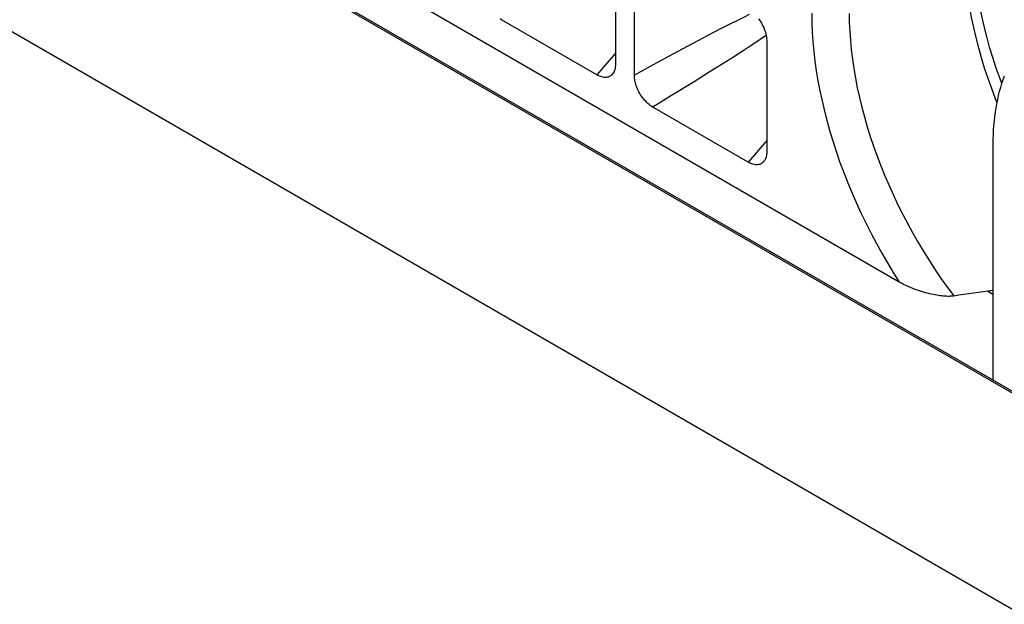
# Model space of a CAD drawing. Units: millimetres. Extents: x -101 to 101, y -127 to 127.
# Drawn here: x -58 to -39, y 80 to 91 of the extents above; entities that cross this region are included whole.
import ezdxf

# ---------------------------------------------------------------- set-up
doc = ezdxf.new("R2010")
doc.units = ezdxf.units.MM
doc.header["$LTSCALE"] = 23.1
doc.layers.add('DRAFT', color=7, linetype='CONTINUOUS')
doc.layers.add('RACCORDO', color=7, linetype='CONTINUOUS')

msp = doc.modelspace()

# ---------------------------------------------------------------- linework, layer by layer
at = {"layer": 'DRAFT', "color": 7, "linetype": 'CONTINUOUS'}
for p, q in [((-96.561, 117.511), (57.588, 28.507)), ((-39.574, 86.213), (-39.477, 86.157))]:
    msp.add_line(p, q, dxfattribs=at)
at = {"layer": 'RACCORDO', "color": 253, "linetype": 'CONTINUOUS'}
for p, q in [((57.557, 28.489), (-96.592, 117.493)), ((55.82, 25.445), (-98.329, 114.449)), ((-44.712, 91.037), (-44.995, 90.889)), ((-43.782, 90.947), (-43.871, 90.887)), ((-43.716, 90.992), (-43.782, 90.947)), ((-44.995, 90.889), (-45.284, 90.735)), ((-46.533, 90.66), (-46.878, 90.255)), ((-45.284, 90.735), (-45.706, 90.508)), ((-44.329, 90.587), (-44.509, 90.472)), ((-44.145, 90.706), (-44.329, 90.587)), ((-45.706, 90.508), (-46.18, 90.25)), ((-44.509, 90.472), (-44.779, 90.302)), ((-44.779, 90.302), (-45.064, 90.125)), ((-45.064, 90.125), (-45.484, 89.866)), ((-45.484, 89.866), (-45.835, 89.652)), ((-43.705, 89.026), (-44.05, 88.622))]:
    msp.add_line(p, q, dxfattribs=at)
at = {"layer": 'RACCORDO', "color": 7, "linetype": 'CONTINUOUS'}
for p, q in [((-41.229, 86.381), (-73.789, 105.181)), ((-46.533, 92.515), (-46.533, 90.454)), ((-46.18, 90.25), (-46.18, 92.311)), ((-46.878, 90.255), (-48.663, 91.285)), ((-43.705, 90.882), (-43.705, 88.821)), ((-39.312, 90.094), (-39.344, 90.182)), ((-44.05, 88.622), (-45.835, 89.652)), ((-39.477, 88.958), (-39.477, 84.552))]:
    msp.add_line(p, q, dxfattribs=at)
for points in [[(-39.344, 90.182), (-39.414, 90.379), (-39.478, 90.577), (-39.538, 90.773), (-39.592, 90.969), (-39.642, 91.163), (-39.686, 91.356), (-39.725, 91.548), (-39.759, 91.737), (-39.788, 91.924), (-39.811, 92.108), (-39.829, 92.29), (-39.842, 92.468), (-39.85, 92.643), (-39.852, 92.815)], [(-48.663, 91.285), (-48.686, 91.3)], [(-43.857, 91.302), (-43.839, 91.276), (-43.821, 91.25), (-43.805, 91.222), (-43.789, 91.195), (-43.775, 91.166), (-43.762, 91.138), (-43.75, 91.109), (-43.74, 91.08), (-43.731, 91.051), (-43.723, 91.022), (-43.716, 90.993), (-43.711, 90.965), (-43.708, 90.937), (-43.706, 90.909), (-43.705, 90.882)], [(-46.533, 90.454), (-46.534, 90.427), (-46.536, 90.402), (-46.54, 90.379), (-46.545, 90.356), (-46.551, 90.335), (-46.559, 90.315), (-46.568, 90.296), (-46.579, 90.28), (-46.587, 90.269)], [(-46.587, 90.269), (-46.591, 90.264), (-46.604, 90.251), (-46.618, 90.239), (-46.633, 90.229), (-46.65, 90.221), (-46.667, 90.214), (-46.685, 90.21), (-46.704, 90.207), (-46.724, 90.207), (-46.745, 90.208), (-46.766, 90.211), (-46.787, 90.216), (-46.81, 90.223), (-46.832, 90.232), (-46.855, 90.242), (-46.878, 90.255)], [(-45.835, 89.652), (-45.858, 89.667), (-45.881, 89.682), (-45.903, 89.7), (-45.925, 89.718), (-45.947, 89.738), (-45.968, 89.76), (-45.989, 89.782), (-46.009, 89.805), (-46.028, 89.83), (-46.046, 89.856), (-46.063, 89.882), (-46.08, 89.909), (-46.095, 89.937), (-46.109, 89.965), (-46.122, 89.994), (-46.134, 90.023), (-46.145, 90.052), (-46.154, 90.081), (-46.161, 90.11), (-46.168, 90.138), (-46.173, 90.167), (-46.177, 90.195), (-46.179, 90.222), (-46.18, 90.25)], [(-43.705, 88.821), (-43.706, 88.794), (-43.708, 88.769), (-43.711, 88.745), (-43.716, 88.723), (-43.723, 88.701), (-43.731, 88.682), (-43.74, 88.663), (-43.75, 88.647), (-43.758, 88.636)], [(-43.758, 88.636), (-43.762, 88.631), (-43.775, 88.618), (-43.789, 88.606), (-43.805, 88.596), (-43.821, 88.588), (-43.839, 88.581), (-43.857, 88.577), (-43.876, 88.574), (-43.896, 88.573), (-43.916, 88.575), (-43.937, 88.578), (-43.959, 88.583), (-43.981, 88.59), (-44.004, 88.599), (-44.026, 88.609), (-44.05, 88.622)], [(-40.208, 86.122), (-40.228, 86.119), (-40.25, 86.117), (-40.273, 86.116), (-40.297, 86.115), (-40.322, 86.115), (-40.349, 86.116), (-40.376, 86.118), (-40.405, 86.12), (-40.434, 86.123), (-40.464, 86.126), (-40.495, 86.131), (-40.526, 86.136), (-40.558, 86.142), (-40.591, 86.148), (-40.626, 86.155), (-40.661, 86.163), (-40.697, 86.172), (-40.734, 86.182), (-40.772, 86.193), (-40.811, 86.204), (-40.851, 86.217), (-40.892, 86.231), (-40.933, 86.245), (-40.976, 86.261), (-41.018, 86.278), (-41.062, 86.297), (-41.104, 86.316), (-41.146, 86.337), (-41.188, 86.358), (-41.229, 86.381)]]:
    msp.add_lwpolyline(points, dxfattribs=at)
at = {"layer": 'RACCORDO', "color": 253, "linetype": 'CONTINUOUS'}
for points in [[(-39.403, 89.744), (-39.428, 89.806), (-39.5, 89.997), (-39.568, 90.188), (-39.631, 90.379), (-39.69, 90.57), (-39.743, 90.761), (-39.792, 90.951), (-39.836, 91.139), (-39.874, 91.325), (-39.908, 91.511), (-39.937, 91.697), (-39.961, 91.881), (-39.98, 92.065), (-39.994, 92.247), (-40.002, 92.428), (-40.005, 92.607)], [(-44.032, 91.38), (-44.129, 91.333), (-44.226, 91.285), (-44.422, 91.187)], [(-42.864, 91.407), (-42.862, 91.231), (-42.854, 91.054), (-42.842, 90.875), (-42.826, 90.694), (-42.804, 90.512), (-42.778, 90.329), (-42.747, 90.143), (-42.711, 89.955), (-42.671, 89.766), (-42.626, 89.576), (-42.577, 89.385), (-42.523, 89.194), (-42.465, 89.002), (-42.402, 88.81), (-42.336, 88.619), (-42.265, 88.427), (-42.189, 88.235), (-42.11, 88.045), (-42.027, 87.855), (-41.94, 87.665), (-41.849, 87.477), (-41.754, 87.29), (-41.656, 87.104), (-41.554, 86.92), (-41.449, 86.739), (-41.341, 86.559), (-41.229, 86.381)], [(-42.163, 91.404), (-42.161, 91.236), (-42.154, 91.066), (-42.142, 90.894), (-42.125, 90.722), (-42.104, 90.548), (-42.078, 90.372), (-42.047, 90.194), (-42.012, 90.014), (-41.972, 89.833), (-41.928, 89.651), (-41.879, 89.469), (-41.826, 89.286), (-41.769, 89.102), (-41.707, 88.919), (-41.641, 88.735), (-41.571, 88.552), (-41.497, 88.37), (-41.419, 88.188), (-41.337, 88.006), (-41.252, 87.826), (-41.162, 87.647), (-41.069, 87.469), (-40.973, 87.293), (-40.873, 87.119), (-40.769, 86.946), (-40.663, 86.776), (-40.554, 86.609), (-40.441, 86.444), (-40.326, 86.281), (-40.208, 86.122)], [(-44.422, 91.187), (-44.52, 91.137), (-44.712, 91.037)], [(-43.871, 90.887), (-44.053, 90.766), (-44.145, 90.706)]]:
    msp.add_lwpolyline(points, dxfattribs=at)
at = {"layer": 'RACCORDO', "color": 7, "linetype": 'CONTINUOUS'}
for centre, major_axis, ratio, start_param, end_param in [((-35.941, 86.916), (-2.501, 4.33), 0.577301, 0.436163, 0.785175), ((-60.908, 76.167), (26.958, 9.533), 0.144286, 0.602553, 0.645891)]:
    msp.add_ellipse(centre, major_axis=major_axis, ratio=ratio, start_param=start_param, end_param=end_param, dxfattribs=at)

doc.saveas('drawing.dxf')
